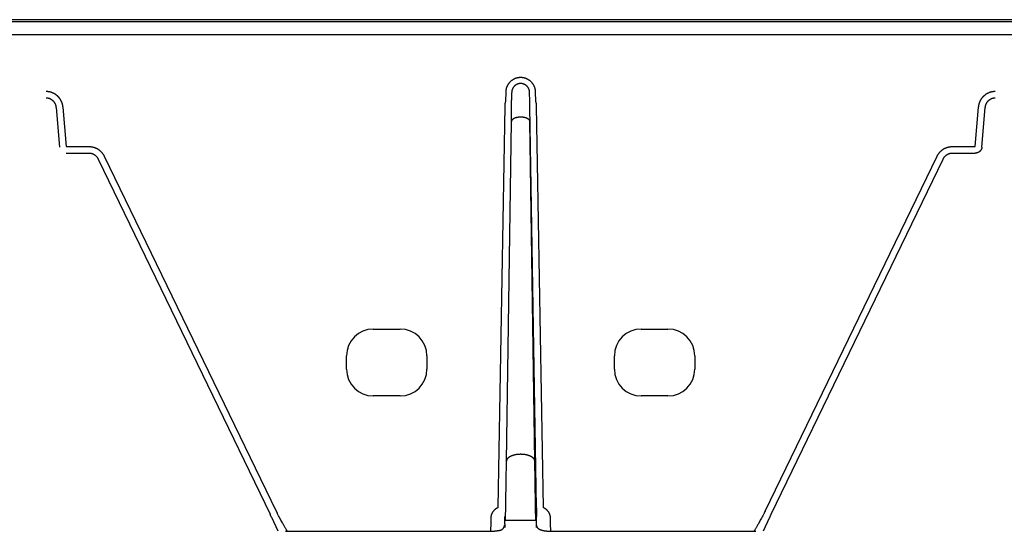
# Model space of a CAD drawing. Units: inches. Extents: x 689 to 3754, y -26 to 2445.
# Drawn here: x 860 to 1007, y 698 to 775 of the extents above; entities that cross this region are included whole.
import ezdxf

# ---------------------------------------------------------------- set-up
doc = ezdxf.new("R2010")
doc.units = ezdxf.units.IN

msp = doc.modelspace()

# ---------------------------------------------------------------- linework, layer by layer
at = {"linetype": 'Continuous'}
for p, q in [((1766.126439893707, 774.7863374136832), (736.36914982091, 774.7863374136832)), ((823.6652282568994, 774.5045338232776), (1045.906028078522, 774.5045338232776)), ((1044.274612844516, 772.5057521690796), (825.2966434833088, 772.5057521690796)), ((932.5470971699124, 763.9406193990762), (932.5253072185169, 762.6516621206792)), ((936.1460861946998, 762.636449738482), (936.1242962323031, 763.925407121078)), ((937.0459490865196, 762.6516621948795), (937.0241591579124, 763.9406193996801)), ((865.4054234501109, 761.6606463626777), (865.9056739481184, 755.7567423026812)), ((866.4016181481147, 761.7450560834804), (866.9018686461222, 755.8411520234768)), ((932.412451925311, 761.8664110260761), (931.3995230767196, 701.9478995740828)), ((937.1718856281095, 701.9309927724789), (936.1589567157225, 761.8495079766763)), ((938.171733251309, 701.947899569077), (937.1588044025139, 761.8664110260761)), ((1002.669387681703, 755.8411520234768), (1003.16963817971, 761.7450560834804)), ((1003.665582379706, 755.7567423026812), (1004.165832877714, 761.6606463626777)), ((932.6672302053212, 708.8919212572837), (933.4021292553243, 759.5774541990795)), ((936.9040261225036, 708.8919212572837), (936.1691270727042, 759.5774541990795)), ((866.9018686461222, 755.8411520234768), (870.3585771807138, 755.8411520234768)), ((999.212679147111, 755.8411520234768), (1002.669387681703, 755.8411520234768)), ((866.9018686461222, 754.8726590908809), (870.3585771807138, 754.8726590908809)), ((872.5946451583022, 754.4142278150794), (898.2637277292979, 701.4059265520809)), ((971.3075652793068, 701.4060023004822), (996.9766111695226, 754.4142278150794)), ((999.212679147111, 754.8726590908809), (1002.669387681703, 754.8726590908809)), ((871.7002179673018, 753.9811046084833), (897.3692896673183, 700.972825795081)), ((972.201965791699, 700.9728240008808), (997.871038360523, 753.9811046084833)), ((912.7856281638979, 728.611733566282), (916.7856281638979, 728.611733566282)), ((952.7856281638979, 728.611733566282), (956.7856281638979, 728.611733566282)), ((908.7856281638979, 722.611733566282), (908.7856281638979, 724.611733566282)), ((920.7856281638979, 724.611733566282), (920.7856281638979, 722.611733566282)), ((948.7856281638979, 722.611733566282), (948.7856281638979, 724.611733566282)), ((960.7856281638979, 724.611733566282), (960.7856281638979, 722.611733566282)), ((916.7856281638979, 718.611733566282), (912.7856281638979, 718.611733566282)), ((956.7856281638979, 718.611733566282), (952.7856281638979, 718.611733566282)), ((937.1738160969126, 701.6120215786832), (937.1738160969126, 700.6272101784816)), ((897.5620221729059, 700.5248465236837), (898.5218398293091, 698.5064687452796)), ((932.3964788933245, 700.4304450714808), (932.3964788933245, 699.6424650932786)), ((937.1747774345004, 699.6424650932786), (937.1747774345004, 700.4304451034805)), ((971.0494046565163, 698.5064439470771), (972.0092349617062, 700.5248483598807)), ((899.6887738177047, 698.4448688244775), (899.6887738177047, 698.4133617570806)), ((899.6887738177047, 698.4133617570806), (929.9807823119063, 698.4133617570806)), ((932.4010635527102, 699.4008817650792), (932.4010635527102, 698.9908212206828)), ((937.1701927751146, 698.9908212206828), (937.1701927751146, 699.4008817650792)), ((939.5904740159185, 698.4133617570806), (969.8824825101201, 698.4133617570806)), ((969.8824825103238, 698.4448688244775), (969.8824825101201, 698.4133617570806))]:
    msp.add_line(p, q, dxfattribs=at)
for centre, start, end in [((912.7856281638979, 724.611733566282), 90, 180), ((916.7856281638979, 724.611733566282), 0, 90), ((952.7856281638979, 724.611733566282), 90, 180), ((956.7856281638979, 724.611733566282), 0, 90), ((912.7856281638979, 722.611733566282), 180, 270), ((916.7856281638979, 722.611733566282), 270, 0), ((952.7856281638979, 722.611733566282), 180, 270), ((956.7856281638979, 722.611733566282), 270, 0)]:
    msp.add_arc(centre, 4, start, end, dxfattribs=at)
for points, start_tangent, end_tangent in [([(937.0241591579124, 763.9406193996801), (937.0204301843205, 764.0377083624808), (937.0125173465076, 764.1346972560823), (937.0004268279026, 764.231319005481), (936.9841840235185, 764.3273245206838), (936.9638319833048, 764.4224754648785), (936.9394192295167, 764.5165811324805), (936.9109875909071, 764.6095045646834), (936.8785841107037, 764.7010986158821), (936.8422724175052, 764.791185641483), (936.802128105106, 764.8795841828796), (936.7582304507105, 764.9661281862827), (936.7106612727239, 765.0506637364779), (936.6595094281092, 765.1330384148787), (936.604872681115, 765.2130995398802), (936.5468555473217, 765.290698693283), (936.4855677795149, 765.3656936410807), (936.4211245783099, 765.4379475792775), (936.3536468015245, 765.5073287442829), (936.2832612131042, 765.573710226683), (936.210099694903, 765.6369708396778), (936.1342989623099, 765.696995310278), (936.056000503102, 765.7536742982811), (935.9753500777024, 765.8069047514764), (935.8924978947052, 765.8565897762783), (935.8075978771103, 765.9026391146799), (935.7208076702973, 765.9449691074806), (935.6322883139092, 765.9835028770794), (935.5422037433036, 766.0181705418836), (935.4507209323074, 766.0489091550808), (935.3580090652995, 766.0756630146825), (935.2642397037143, 766.0983835918778), (935.1695862621145, 766.1170296966775), (935.0742235925009, 766.1315675568803), (934.9783280209249, 766.1419708158828), (934.8820765315049, 766.1482206470791), (934.7856469935232, 766.1503057234768), (934.6892174475088, 766.148222274478), (934.5929659240956, 766.141974073882), (934.4970702969022, 766.1315724520791), (934.4017075525207, 766.1170362392768), (934.3070540041099, 766.098391793279), (934.2132845066972, 766.0756728898814), (934.1205724223128, 766.048920705678), (934.0290893118963, 766.0181837648815), (933.939004367714, 765.9835177688838), (933.8504845453153, 765.944985652477), (933.7636938043015, 765.9026573038827), (933.6787931641175, 765.8566095868773), (933.5959402805038, 765.8069261610835), (933.5152890807094, 765.7536972828784), (933.436989756914, 765.6970198296804), (933.3611881025154, 765.6369968724794), (933.2880255803193, 765.5737377286823), (933.2176389185206, 765.5073576754767), (933.1501599811036, 765.4379778760813), (933.0857155383001, 765.3657252360827), (933.0244265175152, 765.290731597077), (932.9664080952953, 765.213133740679), (932.9117699529179, 765.1330737968783), (932.860616509106, 765.0506999926765), (932.8130456701056, 764.9661651900788), (932.7691466457054, 764.8796225144797), (932.7290011511086, 764.7912258708784), (932.6926877499227, 764.7011396646812), (932.6602817616968, 764.6095440502795), (932.6318477921031, 764.5166189584816), (932.6074341247167, 764.4225167880832), (932.5870817411069, 764.3273737840827), (932.5708370761149, 764.2313704828812), (932.5587435507059, 764.1347414522788), (932.550827821311, 764.0377363026819), (932.5470971699124, 763.9406193990762)], (-0.03380681169349994, 1.999714254458151), (-0.03380544523208804, -1.999714277558837)), ([(936.1242962070992, 763.9254071202777), (936.1220759293083, 763.9838619556795), (936.1173535679136, 764.0422355366791), (936.1101325830987, 764.1003771004798), (936.1004281195073, 764.1581371116808), (936.088265848115, 764.2153729616803), (936.0736747335195, 764.2719706428798), (936.0566797406955, 764.3278485144801), (936.0373089601071, 764.3829187924821), (936.0156004042965, 764.437075360478), (935.9915992449114, 764.4902098206767), (935.9653528609215, 764.5422230404838), (935.9369101577049, 764.5930231780767), (935.9063242553111, 764.6425192812785), (935.8736536051165, 764.6906202294813), (935.8389607011068, 764.7372374518782), (935.8023111741077, 764.7822860790802), (935.7637739181246, 764.825684486681), (935.7234212141211, 764.8673540592827), (935.6813288809226, 764.9072190780826), (935.6375758011145, 764.9452072392778), (935.592243752706, 764.9812497690764), (935.5454173711205, 765.0152814328794), (935.4971838515212, 765.0472407490779), (935.447633051519, 765.0770699086825), (935.3968570542947, 765.1047150628765), (935.3449501721207, 765.1301262988818), (935.2920087487164, 765.1532577498765), (935.2381308633212, 765.1740677234811), (935.1834164139018, 765.1925186636836), (935.1279666227074, 765.2085773378822), (935.0718841325161, 765.222214793077), (935.0152726742981, 765.2334064588831), (934.9582368569118, 765.242132183881), (934.9008821787156, 765.2483762396769), (934.8433145313193, 765.2521273908824), (934.7856403379137, 765.2533788768815), (934.7279661236989, 765.2521284460781), (934.6703984081123, 765.248378348082), (934.613043616906, 765.242135341683), (934.5560076447164, 765.2334106608796), (934.4993959827134, 765.2222200308788), (934.4433132495051, 765.2085836028818), (934.3878631693096, 765.1925259442833), (934.3331483876991, 765.1740760064822), (934.2792701323069, 765.1532670224806), (934.2263282907097, 765.1301365414802), (934.1744209564949, 765.1047262608809), (934.1236444629048, 765.0770820398793), (934.0740931282944, 765.0472537922797), (934.0258590381145, 765.0152953668767), (933.9790320413031, 764.9812645636812), (933.933699352523, 764.9452228766786), (933.8899455925002, 764.90723552708), (933.8478525466944, 764.8673712924829), (933.8074990877085, 764.8257024630766), (933.768961037511, 764.782304756478), (933.7323107189168, 764.7372568354804), (933.6976170111175, 764.690640311881), (933.6649455020979, 764.6425399934778), (933.6343586276944, 764.5930443364814), (933.605914924121, 764.5422445710828), (933.5796677219059, 764.4902320746805), (933.5556658639125, 764.4370986836766), (933.5339563025063, 764.3829425402837), (933.514584045306, 764.3278712588835), (933.4975876879198, 764.2719923310833), (933.482996061708, 764.2153966998776), (933.4708336241038, 764.1581655774826), (933.4611280923145, 764.1004068560833), (933.4539053591161, 764.0422608790795), (933.4491813220975, 763.9838774794807), (933.4469601241017, 763.925407119681)], (-0.0332278469434051, 1.999723958497149), (-0.03322704689902245, -1.9997239717907)), ([(863.911131402916, 764.101408480481), (864.0118591545051, 764.0993123970802), (864.1126730159176, 764.0930066946785), (864.213321316116, 764.082481170477), (864.313567157109, 764.0677443014829), (864.4131786137023, 764.048822608278), (864.5119673325116, 764.0257500996777), (864.6098250571249, 763.9985482796801), (864.7066417926999, 763.9672366420818), (864.8022648901115, 763.9318489100806), (864.896520789307, 763.8924334228832), (864.9892479054997, 763.8490424080774), (865.0803009917163, 763.8017271236786), (865.169534405899, 763.7505440092827), (865.2567970921245, 763.6955584116768), (865.3419364205056, 763.6368438480822), (865.4248025931029, 763.5744797210828), (865.5052486879013, 763.5085512096812), (865.5831292473031, 763.4391505432832), (865.6583003342985, 763.366377525479), (865.7306201779011, 763.290339598283), (865.7999504461204, 763.2111510758805), (865.8661563220976, 763.1289334502835), (865.9291065555026, 763.0438159068763), (865.9886735303171, 762.9559361060783), (866.044734744095, 762.8654389908806), (866.0971750011104, 762.7724734858821), (866.1458854065004, 762.6771937292833), (866.1907603047166, 762.5797661706783), (866.2316979087209, 762.4803726044811), (866.2686075021065, 762.379196150283), (866.3014150027029, 762.2763996394824), (866.3300529965218, 762.1721436224798), (866.3544496637205, 762.0666340008793), (866.3745393950976, 761.9601126870803), (866.3902731255239, 761.8528298738784), (866.4016181481147, 761.7450560834804)], (1.999999999997989, -2.836194053035216e-06), (0.1688610464096777, -1.992858737343274)), ([(863.911131402916, 763.1329155478779), (863.9715751282947, 763.1316055920797), (864.0320631821251, 763.1276654646827), (864.0924518679112, 763.1210887598827), (864.1525990487153, 763.1118808076826), (864.2123655703053, 763.1000581696826), (864.2716384357209, 763.0856420988821), (864.3303526963009, 763.0686460294783), (864.3884423517175, 763.0490821446765), (864.4458158095094, 763.0269715176801), (864.5023689371028, 763.0023443530772), (864.5580047871063, 762.9752332838798), (864.6126362135128, 762.945670338082), (864.6661758327118, 762.9136907814791), (864.7185330133088, 762.8793354446789), (864.7696161803051, 762.8426502632828), (864.8193354577252, 762.8036848494776), (864.8676026953053, 762.7624924248776), (864.9143306215137, 762.7191306160785), (864.9594328777184, 762.6736617818788), (865.0028244139121, 762.6261530422817), (865.0444222493115, 762.5766758014834), (865.0841454937199, 762.525305964682), (865.1219153967122, 762.4721242452833), (865.1576553879149, 762.41721665148), (865.1912919653132, 762.3606737418777), (865.2227560107149, 762.3025885632778), (865.2519821863116, 762.2430574194768), (865.278907097907, 762.1821843060789), (865.3034696718987, 762.12008280808), (865.325615476324, 762.0568673400812), (865.3453000609024, 761.9926396380797), (865.3624829771015, 761.9275000102825), (865.3771211311123, 761.8615770976794), (865.3891751588981, 761.795022056478), (865.3986156067131, 761.7279911832775), (865.4054234501109, 761.6606463626777)], (1.999999999999363, -1.596887712672869e-06), (0.162200388060232, -1.993411907788531)), ([(933.4021292553243, 759.5774541990795), (933.4053273959162, 759.7993446602813), (933.4084317662946, 760.0174021466773), (933.4114391209168, 760.2314016000782), (933.4143467017002, 760.4411493500775), (933.4171518853127, 760.6464591016811), (933.4198519787187, 760.8471368890787), (933.4224443437142, 761.0429896562819), (933.4249264984992, 761.2338328450824), (933.4272960835096, 761.4194879936804), (933.4295508259111, 761.5997800066798), (933.4316885505123, 761.7745379820808), (933.433707197315, 761.943596496083), (933.4356048211066, 762.1067956182778), (933.4373795899173, 762.2639807966807), (933.4390297871159, 762.4150029868797), (933.4405538155133, 762.5597189926812), (933.4419501979155, 762.6979915732772), (933.4432175801212, 762.8296896290813), (933.4443547319115, 762.954688288879), (933.4453605483013, 763.0728691170771), (933.4462340513146, 763.1841201996831), (933.4469743914979, 763.2883363158799), (933.4475808477164, 763.385419015478), (933.4480528299191, 763.4752767670761), (933.4483898779163, 763.5578250320796), (933.4485916637077, 763.6329863804822), (933.448657990115, 763.7006905582784), (933.4485887931096, 763.7608745820799), (933.4483841397177, 763.8134827960785), (933.4480442297081, 763.8584669336815), (933.4475693939039, 763.8957861536801), (933.4469600955217, 763.9254071200812)], (0.02899547757339004, 1.999789804524538), (-0.05248773603451481, 1.99931114075973)), ([(1003.16963817971, 761.7450560834804), (1003.180983202301, 761.8528298738784), (1003.196716932698, 761.9601126870803), (1003.216806664104, 762.0666340008793), (1003.241203331303, 762.1721436224798), (1003.269841325122, 762.2763996394824), (1003.302648825718, 762.379196150283), (1003.339558419104, 762.4803726044811), (1003.380496023108, 762.5797661706783), (1003.425370921295, 762.6771937292833), (1003.474081326714, 762.7724734858821), (1003.526521583701, 762.8654389908806), (1003.582582797508, 762.9559361060783), (1003.642149772322, 763.0438159068763), (1003.705100005698, 763.1289334502835), (1003.771305881704, 763.2111510758805), (1003.840636149895, 763.290339598283), (1003.912955993497, 763.366377525479), (1003.988127080522, 763.4391505432832), (1004.066007639894, 763.5085512096812), (1004.146453734722, 763.5744797210828), (1004.229319907319, 763.6368438480822), (1004.3144592357, 763.6955584116768), (1004.401721921897, 763.7505440092827), (1004.490955336109, 763.8017271236786), (1004.582008422325, 763.8490424080774), (1004.674735538518, 763.8924334228832), (1004.768991437713, 763.9318489100806), (1004.8646145353, 763.9672366420818), (1004.9614312707, 763.9985482796801), (1005.059288995313, 764.0257500996777), (1005.158077714123, 764.048822608278), (1005.25768917092, 764.0677443014829), (1005.357935011709, 764.082481170477), (1005.458583311907, 764.0930066946785), (1005.55939717332, 764.0993123970802), (1005.660124924909, 764.101408480481)], (0.1688610463042104, 1.992858737352211), (1.99999999999799, 2.835875379546112e-06)), ([(1004.165832877714, 761.6606463626777), (1004.172640721315, 761.7279911832775), (1004.182081168898, 761.795022056478), (1004.194135196713, 761.8615770976794), (1004.208773350723, 761.9275000102825), (1004.225956266922, 761.9926396380797), (1004.245640851501, 762.0568673400812), (1004.267786655897, 762.12008280808), (1004.292349229918, 762.1821843060789), (1004.319274141717, 762.2430574194768), (1004.34850031711, 762.3025885632778), (1004.379964362512, 762.3606737418777), (1004.41360093991, 762.41721665148), (1004.449340931316, 762.4721242452833), (1004.487110834309, 762.525305964682), (1004.526834078513, 762.5766758014834), (1004.568431913913, 762.6261530422817), (1004.611823450106, 762.6736617818788), (1004.656925706311, 762.7191306160785), (1004.703653632519, 762.7624924248776), (1004.7519208701, 762.8036848494776), (1004.80164014752, 762.8426502632828), (1004.852723314516, 762.8793354446789), (1004.905080495113, 762.9136907814791), (1004.958620114312, 762.945670338082), (1005.013251540719, 762.9752332838798), (1005.068887390722, 763.0023443530772), (1005.125440518315, 763.0269715176801), (1005.182813976107, 763.0490821446765), (1005.240903631524, 763.0686460294783), (1005.299617892308, 763.0856420988821), (1005.358890757519, 763.1000581696826), (1005.41865727911, 763.1118808076826), (1005.478804459914, 763.1210887598827), (1005.5391931457, 763.1276654646827), (1005.599681199501, 763.1316055920797), (1005.660124924909, 763.1329155478779)], (0.162200388060232, 1.993411907788531), (1.999999999999363, 1.596714156786262e-06)), ([(932.5253072185169, 762.6516621206792), (932.4973774369009, 762.5431418360786), (932.4732564241003, 762.4330045920833), (932.4530341227091, 762.3214794326814), (932.4367873795, 762.208805586477), (932.424578913111, 762.0952311208785), (932.4164566381096, 761.9810155644773), (932.412451925311, 761.8664110260761)], (-0.5336525999350183, -1.92748927431065), (-0.03380619108133218, -1.999714264950014)), ([(936.1589567157225, 761.8495079766763), (936.1584431003157, 761.881365299083), (936.1579300805188, 761.9131813838794), (936.1574181195192, 761.9449237462795), (936.1569076643227, 761.9765608528796), (936.1563991987223, 762.0080589842801), (936.1558932625067, 762.0393810214773), (936.1553903203185, 762.0704946826772), (936.1548907543201, 762.1013729556762), (936.1543949276984, 762.1319901594798), (936.1539031818993, 762.1623221020818), (936.1534159343009, 762.1923401412823), (936.1529335479154, 762.2220192044806), (936.1524562957075, 762.2513399360796), (936.1519844337035, 762.2802842520796), (936.1515182159219, 762.3088343842792), (936.1510579321202, 762.3369706018821), (936.1506038691168, 762.3646735610782), (936.1501562701033, 762.3919268062782), (936.1497153571127, 762.4187154252832), (936.1492813425157, 762.4450252380811), (936.1488544353069, 762.4708425214812), (936.1484348803078, 762.4961515460782), (936.1480229567114, 762.5209347950768), (936.1476189207187, 762.5451763272831), (936.1472230009113, 762.5688621256813), (936.1468354233093, 762.5919785176775), (936.1464564129146, 762.6145121232803), (936.1460861946998, 762.636449738482)], (-0.03223945106185466, 1.999740137566687), (-0.03380538647033696, 1.999714278552211)), ([(937.1588044025139, 761.8664110260761), (937.1547995909077, 761.9810175588827), (937.1466771463183, 762.0952341132834), (937.1344686438988, 762.208808016283), (937.1182218939084, 762.3214813264822), (937.0979996609112, 762.4330057904772), (937.0738787683094, 762.5431423388836), (937.0459490865196, 762.6516621948795)], (-0.03380596097477346, 1.999714268840069), (-0.5336528874173322, 1.927489194717092)), ([(936.1691270767205, 759.5774539254817), (936.1666130376998, 759.6105746356807), (936.1607178431022, 759.6435945958838), (936.1514559267107, 759.676432961478), (936.1388499649202, 759.7090093320767), (936.1229308217025, 759.7412439490763), (936.1037374731113, 759.7730578898809), (936.0813169112971, 759.8043732626793), (936.0557240298967, 759.8351133958822), (936.0270214899228, 759.865203026482), (935.9952795653098, 759.89456848388), (935.9605759723072, 759.9231378708828), (935.9229956777144, 759.9508412392788), (935.8826306918945, 759.9776107608814), (935.8395798431029, 760.003380894279), (935.7939485355182, 760.0280885446809), (935.7458484911203, 760.051673218677), (935.6953974766966, 760.0740771724777), (935.6427190145205, 760.0952455530823), (935.5879420809233, 760.1151265322806), (935.531200789499, 760.1336714346799), (935.4726340641228, 760.1508348550815), (935.412385297097, 760.1665747712796), (935.3506019997021, 760.180852646281), (935.2874354399119, 760.1936335226819), (935.2230402727164, 760.2048861082767), (935.1575741606957, 760.2145828522807), (935.0911973891216, 760.2227000138773), (935.0240724722989, 760.229217719283), (934.9563637567062, 760.234120010482), (934.8882370179072, 760.2373948850764), (934.8198590553093, 760.2390343250772), (934.7513972829056, 760.2390343162806), (934.6830193203077, 760.2373948588829), (934.6148925815087, 760.2341199668772), (934.5471838659159, 760.2292176582814), (934.4800589491224, 760.2226999358791), (934.4136821773154, 760.2145827572785), (934.3482160651201, 760.2048859964816), (934.2838208975172, 760.1936333944795), (934.2206543376979, 760.1808525018823), (934.1588710400993, 760.1665746110775), (934.0986222728989, 760.1508346794762), (934.0400555471151, 760.1336712440789), (933.9833142555162, 760.1151263272804), (933.9285373215116, 760.0952453340833), (933.8758588591027, 760.0740769398799), (933.8254078440968, 760.0516729732808), (933.7773077995244, 760.0280882868792), (933.7316764915031, 760.0033806248794), (933.688625642304, 759.9776104804805), (933.6482606561058, 759.9508409484806), (933.6106803611056, 759.9231375706768), (933.5759767675208, 759.8945681746809), (933.5442348427041, 759.865202709083), (933.515532302119, 759.8351130712799), (933.4899394203112, 759.8043729314777), (933.4675188579149, 759.7730575528803), (933.4483255087125, 759.7412436072809), (933.4324063651165, 759.7090089862795), (933.4198004027148, 759.6764326124794), (933.4105384857121, 759.6435942444768), (933.4046432909108, 759.6105742826803), (933.4021292669077, 759.5774541988831)], (-0.04950913285883395, 1.999387117534663), (-0.04951304187411609, -1.999387020735198)), ([(870.3585771807138, 755.8411520234768), (870.4594603775204, 755.8390494646774), (870.5604113340978, 755.8327257928795), (870.6611772587075, 755.8221731110789), (870.7615205243073, 755.8074023112822), (870.8612136221218, 755.7884413604806), (870.9600943959103, 755.7653193746773), (871.0580605409068, 755.7380543392828), (871.1549863013224, 755.7066685210775), (871.2507018739143, 755.6712017478822), (871.3450379779115, 755.6317022140829), (871.4378445233178, 755.5882176134801), (871.5289759397001, 755.5407987156832), (871.6182817375247, 755.4895041358795), (871.7056083845109, 755.4344008092776), (871.7908039540944, 755.3755620688789), (871.8737183927169, 755.3130676568799), (871.9542040349061, 755.2470035096812), (872.0321175965091, 755.177460049079), (872.1073166713195, 755.104535163282), (872.1796530329175, 755.0283424502813), (872.248979686121, 754.9490071964792), (872.3151704437059, 754.8666430704798), (872.3781137203059, 754.781352419679), (872.4376798004978, 754.6932695418836), (872.4937178067066, 754.6025798732771), (872.5460849175015, 754.509488534477), (872.5946451583022, 754.4142278150794)], (1.999999999997754, -2.997589323944692e-06), (0.8716712898290336, -1.800052544368577)), ([(996.9766111695226, 754.4142278150794), (997.0251714103233, 754.509488534477), (997.0775385211182, 754.6025798732771), (997.1335765272979, 754.6932695418836), (997.1931426075189, 754.781352419679), (997.2560858841189, 754.8666430704798), (997.3222766417039, 754.9490071964792), (997.3916032949073, 755.0283424502813), (997.4639396565053, 755.104535163282), (997.5391387313157, 755.177460049079), (997.6170522929187, 755.2470035096812), (997.6975379351079, 755.3130676568799), (997.7804523739051, 755.3755620688789), (997.8656479433139, 755.4344008092776), (997.9529745903001, 755.4895041358795), (998.0422803880956, 755.5407987156832), (998.133411804507, 755.5882176134801), (998.226218350117, 755.6317022140829), (998.3205544539105, 755.6712017478822), (998.4162700265024, 755.7066685210775), (998.513195786918, 755.7380543392828), (998.6111619319145, 755.7653193746773), (998.710042705703, 755.7884413604806), (998.8097358035175, 755.8074023112822), (998.9100790691173, 755.8221731110789), (999.0108449936979, 755.8327257928795), (999.1117959503044, 755.8390494646774), (999.212679147111, 755.8411520234768)], (0.871671289657069, 1.800052544451851), (1.999999999997754, 2.997303267133551e-06)), ([(1003.665582379706, 755.7567423026812), (1003.659292584316, 755.7038844768795), (1003.650015004505, 755.6514409594784), (1003.63777764232, 755.5995700384774), (1003.622617432908, 755.5484282730795), (1003.604580134301, 755.4981700222816), (1003.583720187105, 755.4489469784785), (1003.5601005519, 755.4009077090777), (1003.533792519303, 755.3541972086787), (1003.504875493121, 755.3089564618822), (1003.473436752511, 755.265322016483), (1003.439571187513, 755.2234255720796), (1003.403381012906, 755.1833935832801), (1003.364975460108, 755.1453468764776), (1003.324470446505, 755.1094002864811), (1003.281988226898, 755.075662309082), (1003.237657023101, 755.0442347740791), (1003.191610638112, 755.0152125378772), (1003.143988051512, 754.9886831968797), (1003.094933000308, 754.9647268232766), (1003.044593545319, 754.9434157236792), (1002.993121623704, 754.9248142204779), (1002.940672590923, 754.9089784572825), (1002.887404751122, 754.8959562308773), (1002.833478880699, 754.8857868454834), (1002.779057741109, 754.8785009948806), (1002.724305589511, 754.8741206698796), (1002.669387681703, 754.8726590908809)], (-0.179937013499447, -1.991889221611709), (-2, 0)), ([(870.3585771807138, 754.8726590908809), (870.4191139655031, 754.8713450966789), (870.4796841435036, 754.8673937614767), (870.5401432609087, 754.8608001216817), (870.6003487443104, 754.8515710168831), (870.6601640945028, 754.8397239126825), (870.7194920309139, 754.825277006883), (870.7782711711207, 754.8082415378776), (870.8364260581166, 754.7886314236785), (870.8938548123133, 754.766471552477), (870.9504558696954, 754.74179203928), (871.0061391797226, 754.7146226868826), (871.060817402702, 754.6849952200828), (871.1144002489182, 754.6529462656799), (871.1667956245092, 754.61851763308), (871.2179124123086, 754.5817551154796), (871.2676605805191, 754.5427085308802), (871.3159515289026, 754.5014315690823), (871.3626992863155, 754.4579807218797), (871.4078184087139, 754.4124171454787), (871.451219959099, 754.3648118132805), (871.4928157367121, 754.315243003879), (871.5325300275017, 754.2637817362811), (871.5702958815109, 754.2104919502781), (871.6060354720994, 754.1554575468799), (871.6396582671168, 754.0987943932814), (871.6710785730993, 754.0406306274781), (871.7002179673018, 753.9811046084833)], (1.999999999999284, -1.692231114368125e-06), (0.8433167320320853, -1.813509550422805)), ([(997.871038360523, 753.9811046084833), (997.9001777549001, 754.0406306274781), (997.931598060708, 754.0987943932814), (997.9652208559, 754.1554575468799), (998.0009604463139, 754.2104919502781), (998.0387263003231, 754.2637817362811), (998.0784405911127, 754.315243003879), (998.1200363689004, 754.3648118132805), (998.163437919111, 754.4124171454787), (998.2085570415093, 754.4579807218797), (998.2553047989222, 754.5014315690823), (998.3035957473057, 754.5427085308802), (998.3533439155162, 754.5817551154796), (998.4044607033156, 754.61851763308), (998.4568560789066, 754.6529462656799), (998.5104389251228, 754.6849952200828), (998.5651171481022, 754.7146226868826), (998.6208004581003, 754.74179203928), (998.6774015155115, 754.766471552477), (998.7348302697083, 754.7886314236785), (998.7929851569079, 754.8082415378776), (998.8517642969109, 754.825277006883), (998.911092233322, 754.8397239126825), (998.9709075835144, 754.8515710168831), (999.0311130669161, 754.8608001216817), (999.0915721843212, 754.8673937614767), (999.1521423623217, 754.8713450966789), (999.212679147111, 754.8726590908809)], (0.843316731555536, 1.81350955064441), (1.999999999999284, 1.691995984298045e-06)), ([(932.5271797111218, 700.0399902706813), (932.5345868575114, 700.4776423688782), (932.5419485525072, 700.9153960292788), (932.5492601213064, 701.3529768198823), (932.5565169755155, 701.7901136146793), (932.5637145537203, 702.2265351552815), (932.5708483209037, 702.6619699430776), (932.5779137701047, 703.0961463878812), (932.5849064261147, 703.5287929970837), (932.5918218495226, 703.9596386026788), (932.5986556437001, 704.3884127754827), (932.6054034545105, 704.8148458702817), (932.6120609659138, 705.2386686294813), (932.6186239011022, 705.6596122924784), (932.625088057308, 706.0774108274818), (932.6314493133123, 706.4918013828828), (932.6377035567148, 706.902519661282), (932.6438466519194, 707.3092975316795), (932.6498746197049, 707.7118749320834), (932.6557837643213, 708.1100085936814), (932.6615703453153, 708.5034503814786), (932.6672302053212, 708.8919212572837)], (0.03395241737272918, 1.999711787572036), (0.02899540913373579, 1.999789805516862)), ([(936.9040261225036, 708.8919212572837), (936.9007948301169, 708.9375687836764), (936.8933686271212, 708.9831013978801), (936.8817622419174, 709.028428797279), (936.865998692725, 709.0734610858817), (936.8461092429079, 709.1181089534839), (936.822133337906, 709.1622838520816), (936.7941185283144, 709.2058981718765), (936.7621203743056, 709.2488654140798), (936.7262023365201, 709.2911003644804), (936.6864356495225, 709.3325192598822), (936.6428991805024, 709.3730399564774), (936.5956792735105, 709.4125820914815), (936.544869577514, 709.4510672426804), (936.4905708609167, 709.4884190842822), (936.432890811704, 709.524563538278), (936.3719438243152, 709.5594289210821), (936.3078507717019, 709.5929460858788), (936.24073876691, 709.6250485592791), (936.1707409097016, 709.6556726744784), (936.0979960237182, 709.6847576956825), (936.0226483805181, 709.7122459402781), (935.9448474133114, 709.7380828918795), (935.8647474211193, 709.7622173092786), (935.7825072627184, 709.7846013280832), (935.6982900410967, 709.8051905548818), (935.6122627799068, 709.8239441560763), (935.5245960935154, 709.8408249384775), (935.4354638467212, 709.8557994234761), (935.3450428115048, 709.8688379124833), (935.2535123155121, 709.8799145472767), (935.1610538869008, 709.8890073598777), (935.0678508942965, 709.89609831708), (934.9740881825, 709.9011733554835), (934.8799517069147, 709.9042224100813), (934.7856281638979, 709.9052394340797), (934.6913046209102, 709.9042224100813), (934.5971681453248, 709.9011733554835), (934.5034054334992, 709.89609831708), (934.4102024408949, 709.8890073598777), (934.3177440123127, 709.8799145472767), (934.2262135165238, 709.8688379124833), (934.1357924811036, 709.8557994234761), (934.0466602343095, 709.8408249384775), (933.958993547918, 709.8239441560763), (933.8729662869027, 709.8051905548818), (933.7887490651065, 709.7846013280832), (933.7065089067055, 709.7622173092786), (933.6264089145134, 709.7380828918795), (933.5486079473067, 709.7122459402781), (933.4732603041066, 709.6847576956825), (933.4005154181232, 709.6556726744784), (933.3305175609148, 709.6250485592791), (933.263405556123, 709.5929460858788), (933.1993125035096, 709.5594289210821), (933.1383655161208, 709.524563538278), (933.0806854669081, 709.4884190842822), (933.0263867503108, 709.4510672426804), (932.9755770543143, 709.4125820914815), (932.9283571473225, 709.3730399564774), (932.8848206783023, 709.3325192598822), (932.8450539913047, 709.2911003644804), (932.8091359535192, 709.2488654140798), (932.7771377997142, 709.2058981718765), (932.7491229899188, 709.1622838520816), (932.7251470851206, 709.1181089534839), (932.7052576350998, 709.0734610858817), (932.6894940859074, 709.028428797279), (932.6778877007036, 708.9831013978801), (932.6704614979117, 708.9375687836764), (932.6672302053212, 708.8919212572837)], (-0.04950914059703306, 1.999387117343048), (-0.04950914059703306, -1.999387117343048)), ([(937.044076616703, 700.0399902706813), (937.0366694703134, 700.4776423688782), (937.0293077753176, 700.9153960292788), (937.0219962065185, 701.3529768198823), (937.0147393523093, 701.7901136146793), (937.0075417741045, 702.2265351552815), (937.0004080069211, 702.6619699430776), (936.9933425577201, 703.0961463878812), (936.9863499017101, 703.5287929970837), (936.9794344783022, 703.9596386026788), (936.9726006842993, 704.3884127754827), (936.9658528733144, 704.8148458702817), (936.959195361911, 705.2386686294813), (936.9526324268973, 705.6596122924784), (936.9461682705169, 706.0774108274818), (936.9398070145126, 706.4918013828828), (936.93355277111, 706.902519661282), (936.9274096759054, 707.3092975316795), (936.92138170812, 707.7118749322799), (936.9154725635035, 708.1100085936814), (936.9096859825095, 708.5034503814786), (936.9040261225036, 708.8919212572837)], (-0.03395231295681308, 1.999711789344875), (-0.02899532979341337, 1.999789806667233)), ([(898.2637277292979, 701.4059265520809), (898.3033745975135, 701.3525442500795), (898.337668991504, 701.3027646036826), (898.367236195716, 701.2567204012776), (898.3926854109177, 701.2143970662764), (898.4146957145149, 701.1754747680789), (898.4339558913216, 701.1393971446778)], (1.221874429616848, -1.583358101709308), (0.9212170649669741, -1.775206782099943)), ([(931.3995230767196, 701.9478995740828), (931.3180437358988, 701.9076841212773), (931.2387861783227, 701.8642241686794), (931.1619825029065, 701.8176886238834), (931.0878982006998, 701.7682959878766), (931.0167306599051, 701.7162511060778), (930.9486394005089, 701.6617523238783), (930.8838013051154, 701.6050320918766), (930.822439494923, 701.5463971932804), (930.7647448118969, 701.4861718260836), (930.7107875193196, 701.424591262683), (930.6605813157239, 701.3618353778766), (930.6144251715177, 701.2984947222831), (930.5736583633134, 701.2369852626762), (930.5392025435012, 701.1799090088789), (930.5103707812978, 701.1276532330776), (930.4860115612992, 701.0795022734783), (930.465200197099, 701.0347325622824), (930.4472478030966, 700.9927522350808), (930.4316378463136, 700.9530841778796), (930.4179627929134, 700.9152989558825), (930.4059115879081, 700.8790427022795), (930.3952315527149, 700.8439766522824), (930.385724547903, 700.8097959108818), (930.3772449807166, 700.7762599808812), (930.3696754137072, 700.7431326038823), (930.3629157871201, 700.7101408026829), (930.3568826723222, 700.6769566310795), (930.3515188001056, 700.6432298644831), (930.3467962047162, 700.608601875083), (930.3427089133202, 700.5726302458825), (930.3392827346997, 700.5347907310825), (930.3365872832965, 700.4945062732768), (930.3347369697021, 700.4509108536768), (930.333931054718, 700.4028337788804)], (-1.812059024441438, -0.8464290235692216), (-0.007356801935686332, -1.99998646932055)), ([(937.1718856281095, 701.9309927724789), (937.1723172377115, 701.877578388081), (937.172720167322, 701.8256332026831), (937.1730665039231, 701.7778752422782), (937.1733426125156, 701.7357694506827), (937.1735520469101, 701.6987533886822), (937.1736995578995, 701.6660390762809), (937.1737870569068, 701.6372647172793), (937.1738160969126, 701.6120215786832)], (0.01637065853257771, -1.999932999262528), (-3.455288174546636e-05, -1.999999999701525)), ([(939.2373252731068, 700.4028337788804), (939.2365195337061, 700.4509050042798), (939.2346716659104, 700.494458602876), (939.2319779621048, 700.5347353878788), (939.2285515507119, 700.5725897904813), (939.2244631127123, 700.6085779780806), (939.2197394219129, 700.643217045279), (939.2143751856947, 700.6769476522786), (939.208342378699, 700.7101312932828), (939.2015831929184, 700.7431220820763), (939.1940135635105, 700.7762507648767), (939.1855330513226, 700.8097911188779), (939.1760239745217, 700.843979402478), (939.1653406855203, 700.8790554456828), (939.1532861743199, 700.9153201832778), (939.1396107657074, 700.9531046328811), (939.1240043495218, 700.9927624200827), (939.106050128119, 701.0347460364828), (939.0852149071015, 701.0795639096796), (939.0608114415099, 701.1277936710794), (939.0319487871038, 701.1800912068829), (938.9975320218964, 701.2370896578832), (938.9568638513174, 701.2984476472811), (938.9107521646965, 701.361734338283), (938.8605425189035, 701.4245032332801), (938.8065822790977, 701.4860945882792), (938.7488867999073, 701.5463273070818), (938.6875259231037, 701.6049672572808), (938.6226806924988, 701.6616989552822), (938.5545776053059, 701.7162113578779), (938.4834025209148, 701.7682649762828), (938.4093136773172, 701.8176632806826), (938.3325009987184, 701.8642063752814), (938.2532275323192, 701.9076763424782), (938.171733251309, 701.947899569077)], (-0.00735677768745916, 1.999986469409745), (-1.812059024418064, 0.8464290236192602)), ([(971.3075652793068, 701.4060023004822), (971.2678091471043, 701.3524426200784), (971.2334542791086, 701.3025642348839), (971.2038630077168, 701.256467131283), (971.1784488157155, 701.2141873628825), (971.1565041865124, 701.1753719326771), (971.1372911575036, 701.13938699348)], (-1.221874490811796, -1.583358054485281), (-0.9212036163344428, -1.775213761002417)), ([(897.5620221729059, 700.5248465236837), (897.538993284923, 700.5772566542764), (897.5159892828979, 700.6298287714781), (897.4927660651174, 700.6831580544786), (897.4689744069201, 700.738100541279), (897.4442318981182, 700.7956194698818), (897.4187984409236, 700.8552097008833), (897.3935682539031, 700.9148572444792), (897.3692896673183, 700.972825795081)], (-0.8058271681851912, 1.830476051472577), (-0.7691830531043413, 1.846173727149502)), ([(899.9239779924992, 698.4448066706791), (899.8783820041008, 698.5192550640822), (899.802401247116, 698.6451103354811), (899.7187021911104, 698.7860779048824), (899.6264391505119, 698.9439720708797), (899.5246639747074, 699.1208459972804), (899.4122742050986, 699.3190950544777), (899.2880728437176, 699.5413674064803), (899.1506757181214, 699.7907447688813), (898.9985020891199, 700.070784576481), (898.829760704104, 700.3855745384826), (898.6423662407051, 700.7399258834812), (898.4339558913216, 701.1393971446778)], (-1.049004912489228, 1.702817868585325), (-0.9202568473849198, 1.775704743148806)), ([(930.333931054718, 700.4028337788804), (930.331805751719, 700.0915804384822), (930.3281218330976, 699.8153302186802), (930.3231977597188, 699.5690645674804), (930.3172900457012, 699.3491537134796), (930.3106134753052, 699.152714919077), (930.303347166513, 698.9772323056786), (930.2956365891168, 698.8204044878839), (930.2875970147161, 698.6801290762778), (930.2793279147027, 698.5546534768837), (930.2714944959171, 698.4497549834814)], (-0.007356627767247661, -1.999986469961208), (-0.1577932605060521, -1.993765604813883)), ([(932.3974402355107, 700.6272108268786), (932.3973461982987, 700.613929081479), (932.3972561267165, 700.6008992742827), (932.3971702420986, 700.5881389232782), (932.3970887557098, 700.5756648710776), (932.3970118549205, 700.5634925216764), (932.3969397101046, 700.5516364086834), (932.3968724563038, 700.5401066202794), (932.3968102282979, 700.5289152858786), (932.3967531399121, 700.5180733818815), (932.3967012809026, 700.5075889560794), (932.3966547311011, 700.4974692902797), (932.396613555904, 700.4877212512838), (932.3965778170987, 700.4783541122779), (932.3965475571185, 700.4693747722813), (932.3965227983153, 700.460786490079), (932.3965035577148, 700.4525944938832), (932.3964898377035, 700.4448046766811), (932.3964816241078, 700.437420753482), (932.3964788933245, 700.4304450714808)], (-0.01431907172796829, -1.999948740389325), (1.463649252361656e-07, -1.999999999999995)), ([(937.0440766207194, 700.0399900356824), (937.041473032501, 700.0382989104801), (937.0344763133053, 700.036611381478), (937.0231000884978, 700.0349307350807), (937.0073665129039, 700.0332602440794), (936.9873062267161, 700.0316031616785), (936.9629582959187, 700.0299627148815), (936.9343701373164, 700.028342098678), (936.9015974243248, 700.0267444688834), (936.864703979898, 700.0251729366828), (936.8237616523129, 700.0236305628823), (936.7788501741034, 700.0221203508809), (936.7300570081006, 700.0206452418824), (936.677477176303, 700.0192081084788), (936.6212130745134, 700.0178117494834), (936.5613742745209, 700.0164588842781), (936.498077308499, 700.0151521472762), (936.431445444121, 700.0138940834768), (936.3616084429104, 700.0126871428838), (936.2887023086969, 700.011533675879), (936.2128690221016, 700.010435928878), (936.1342562639056, 700.009396039477), (936.0530171285227, 700.0084160328806), (935.9693098241132, 700.0074978176817), (935.883297366121, 700.0066431818814), (935.7951472591103, 700.0058537900804), (935.7050311705116, 700.0051311794778), (935.6131245961024, 700.0044767572799), (935.5196065187065, 700.0038917978782), (935.4246590599087, 700.0033774404765), (935.3284671243182, 700.0029346868796), (935.2312180403114, 700.0025643992813), (935.1331011948951, 700.0022672986779), (935.0343076655136, 700.0020439638793), (934.9350298467052, 700.0018948294783), (934.8354610764964, 700.0018201862804), (934.7357952595066, 700.0018201792809), (934.6362264892978, 700.00189480888), (934.5369486703148, 700.0020439292821), (934.4381551409042, 700.0022672506784), (934.3400382955169, 700.0025643374793), (934.2427892113064, 700.0029346116826), (934.146597275716, 700.0033773520809), (934.0516498167144, 700.003891696284), (933.9581317393186, 700.0044766426763), (933.8662251647056, 700.005131052083), (933.7761090759032, 700.0058536502802), (933.6879589687178, 700.0066430298793), (933.6019465106965, 700.0074976536816), (933.5182392061124, 700.0084158572827), (933.437000070322, 700.0093958524776), (933.358387312097, 700.0104357310811), (933.2825540251233, 700.0115334676775), (933.209647890706, 700.0126869246778), (933.1398108893209, 700.0138938554774), (933.07317902471, 700.01515191008), (933.0098820583098, 700.016458638278), (932.9500432579098, 700.017811495276), (932.8937791561202, 700.0192078464788), (932.8411993237114, 700.0206449724828), (932.792406157505, 700.0221200746782), (932.7474946789171, 700.0236302804806), (932.7065523510992, 700.0251726486786), (932.6696589063231, 700.0267441756769), (932.6368861930987, 700.0283418008803), (932.6082980339143, 700.0299624132786), (932.5839501031169, 700.0316028566776), (932.5638898163179, 700.0332599362773), (932.5481562405203, 700.0349304250813), (932.5367800153053, 700.0366110700816), (932.5297832957021, 700.0382985980796), (932.5271797071055, 700.0399897228817)], (-0.465202693990902, -1.945144327165367), (-0.4652030961714877, 1.945144230979405)), ([(937.1747774345004, 700.4304451034805), (937.1747747035133, 700.4374207588808), (937.1747664901213, 700.4448047288788), (937.1747527699063, 700.4525945890819), (937.1747335295095, 700.460786536878), (937.1747087707063, 700.4693747430829), (937.1746785105224, 700.4783541068791), (937.1746427717171, 700.4877213556792), (937.1746015963163, 700.4974694142766), (937.1745550467185, 700.5075890060798), (937.1745031875053, 700.5180734408823), (937.1744460991195, 700.528915396284), (937.1743838711136, 700.5401067084786), (937.1743166177203, 700.5516364050818), (937.174244473108, 700.5634924908773), (937.1741675717076, 700.5756649380819), (937.174086085115, 700.5881390444811), (937.1740002004972, 700.6008993652831), (937.173910129497, 700.6139290946776), (937.1738160969126, 700.6272101784816)], (6.911700924813837e-08, 1.999999999999999), (-0.01431900739187997, 1.999948740849953)), ([(939.2997625695152, 698.4497451970783), (939.2939083641122, 698.5269693978807), (939.2853821275075, 698.6525704084816), (939.2770768275095, 698.7934199114788), (939.2690984559031, 698.9513289054776), (939.2615672619158, 699.128518556081), (939.2546350379143, 699.3274576500808), (939.2484914381075, 699.5508219280782), (939.2433642825072, 699.8017135444788), (939.2395286267001, 700.0839400376826), (939.2373252731068, 700.4028337788804)], (-0.1577983276152167, 1.993765203779482), (-0.007356741159371132, 1.99998646954411)), ([(971.1372911575036, 701.13938699348), (970.9288847439184, 700.739915712682), (970.7414909471136, 700.3855657558779), (970.5727501429228, 700.0707769882829), (970.4205770201243, 699.7907382092781), (970.2831803373138, 699.541361735679), (970.1589793633048, 699.3190901522794), (970.046589933716, 699.1208417610796), (969.944815056313, 698.9439684132776), (969.8525522775035, 698.7860747484774), (969.768853451913, 698.6451076148769), (969.6928728973162, 698.5192527218787), (969.6472783345107, 698.4448066690784)], (-0.9202571236440009, -1.775704599977843), (-1.049004912311472, -1.702817868694829)), ([(972.0092349617062, 700.5248483598807), (972.0322740763095, 700.5772818134828), (972.0552672085196, 700.6298291462772), (972.0785134405032, 700.683211414278), (972.1023288421002, 700.7382092336811), (972.1270369100985, 700.7956485902796), (972.1524568759214, 700.8552073266801), (972.1777143093077, 700.9149195672835), (972.201965791699, 700.9728240008808)], (0.8058265345681446, 1.830476330408535), (0.7691832166588934, 1.846173659006725)), ([(929.9807823119063, 698.4133617570806), (930.0770059639199, 698.4138297650825), (930.1732059371152, 698.4152360992775), (930.2691663771129, 698.4175810482811), (930.3646847594955, 698.4208611908798), (930.4595615451126, 698.4250694602779), (930.5536295821094, 698.4301969464759), (930.646782089696, 698.4362363918808), (930.7389226522955, 698.4431812310831), (930.8299267861021, 698.4510226228776), (930.919651829523, 698.4597489174812), (931.0079598939064, 698.4693471724786), (931.0947257360986, 698.4798042960792), (931.1798297129008, 698.4911067064786), (931.2631506666967, 698.5032394990812), (931.3445660299058, 698.5161862526766), (931.4239551115043, 698.5299293834796), (931.5012005267217, 698.5444503856816)], (1.999999999999935, -5.09587256672466e-07), (1.962748821124395, 0.3842096630419383)), ([(931.5012005267217, 698.5444503862782), (931.5511038069108, 698.5457913432801), (931.6008535423043, 698.54981009728), (931.6502966597054, 698.556494283479), (931.6992810301035, 698.565823335277), (931.7476559352963, 698.5777685488829), (931.7952725327068, 698.5922931704808), (931.8419843127213, 698.6093525094802), (931.8876475499146, 698.6288940772829), (931.9321217451088, 698.6508577470777), (931.9752700575063, 698.675175939683), (932.01695972591, 698.7017738314789), (932.057062477108, 698.7305695846771), (932.0954549206963, 698.7614745988794), (932.1320189287089, 698.794393783679), (932.1666419987178, 698.8292258514812), (932.1992176005169, 698.8658636288783), (932.2296455037158, 698.9041943868833), (932.2578320859193, 698.9441001870764), (932.2836906211178, 698.9854582448788), (932.3071415461036, 699.0281413076773), (932.3281127059035, 699.072018045681), (932.3465395753174, 699.1169534564797), (932.3623654573184, 699.1628092800784), (932.3755416579097, 699.2094444246795), (932.386027635921, 699.256715400883), (932.3937911275152, 699.3044767622814), (932.3988082455198, 699.352581554278), (932.4010635527102, 699.4008817650792)], (1.999999999999991, -1.880615191050145e-07), (0.03603997785141742, 1.999675253634067)), ([(932.3964788933245, 699.6424650932786), (932.3965091033042, 699.6199593088786), (932.3966000575183, 699.6005636652808), (932.3967533451232, 699.5839816772823), (932.3969719324978, 699.5699545960779), (932.3972607341148, 699.558194272282), (932.3976300055238, 699.5482754900768), (932.3980603763212, 699.5401785334798), (932.3985139329179, 699.5333905552798), (932.3989677393129, 699.5269024110785), (932.3994042807044, 699.5197728900785), (932.3998091242993, 699.5112086172776), (932.4001706629078, 699.5005595986768), (932.400479700098, 699.4872997626771), (932.4007293591003, 699.4709680546839), (932.4009132010997, 699.4512153020805), (932.4010257057107, 699.4278643574835), (932.4010635527102, 699.4008817650792)], (-3.055017966001828e-05, -1.999999999766672), (-1.605465070628745e-06, -1.999999999999356)), ([(937.1701927751146, 699.4008817650792), (937.1702306247043, 699.4278652412795), (937.1703431355145, 699.4512165854794), (937.1705269827235, 699.4709692152792), (937.1707766421041, 699.4873005162772), (937.1710856771115, 699.5005600270779), (937.1714472125186, 699.5112088386777), (937.1718520504965, 699.5197729512765), (937.1722885851068, 699.5269023592809), (937.1727423841094, 699.5333904048784), (937.1731959501067, 699.5401785138783), (937.1736263505027, 699.5482761156782), (937.1739956272959, 699.5581953774781), (937.1742844170967, 699.5699557082808), (937.1745029963222, 699.5839828050775), (937.1746562771168, 699.6005646624799), (937.1747472269071, 699.6199600802829), (937.1747774345004, 699.6424650932786)], (-1.602154833369719e-06, 1.999999999999359), (-2.963158882094955e-05, 1.999999999780492)), ([(938.0700558013068, 698.5444503862782), (938.0201526209148, 698.5457913188766), (937.9704028849101, 698.5498100684817), (937.920959766112, 698.5564942500823), (937.8719753943169, 698.5658232976821), (937.823600487116, 698.577768507279), (937.775983887319, 698.5922931246787), (937.7292721043068, 698.6093524602802), (937.6836088637083, 698.6288940248814), (937.6391346649052, 698.6508576914821), (937.5959863483167, 698.675175881679), (937.5542966755183, 698.7017737714814), (937.5141939195182, 698.7305695230789), (937.475801470895, 698.7614745360806), (937.4392374574982, 698.79439372048), (937.4046143821051, 698.8292257882822), (937.372038774718, 698.8658635666834), (937.3416108659021, 698.9041943260781), (937.3134242781107, 698.9441001282794), (937.2875657372952, 698.9854581890795), (937.2641148069251, 699.0281412554796), (937.2431436421193, 699.0720179976815), (937.2247167681071, 699.1169534134788), (937.2088908817113, 699.1628092426799), (937.1957146775112, 699.2094443938804), (937.1852286962985, 699.2567153768796), (937.1774652025215, 699.3044767458814), (937.1724480831199, 699.3525815458815), (937.1701927751146, 699.4008817650792)], (-1.99999999999955, -1.341427981623501e-06), (-0.03603997757385829, 1.999675253639069)), ([(938.0700558013068, 698.5444503856816), (938.1473012165243, 698.5299293834796), (938.2266902981228, 698.5161862526766), (938.3081056615065, 698.5032394990812), (938.3914266153024, 698.4911067064786), (938.4765305919009, 698.4798042960792), (938.5632964341221, 698.4693471724786), (938.6516044985055, 698.4597489174812), (938.7413295418974, 698.4510226228776), (938.8323336757039, 698.4431812310831), (938.9244742380997, 698.4362363918808), (939.0176267459192, 698.4301969464759), (939.1116947827122, 698.4250694602779), (939.2065715683002, 698.4208611908798), (939.3020899509156, 698.4175810482811), (939.3980503907096, 698.4152360992775), (939.4942503639049, 698.4138297650825), (939.5904740159185, 698.4133617570806)], (1.962748821124395, -0.3842096630419383), (1.999999999999935, 5.09587256672466e-07))]:
    msp.add_spline(points, degree=3, dxfattribs=dict(at, start_tangent=start_tangent, end_tangent=end_tangent))

doc.saveas('drawing.dxf')
